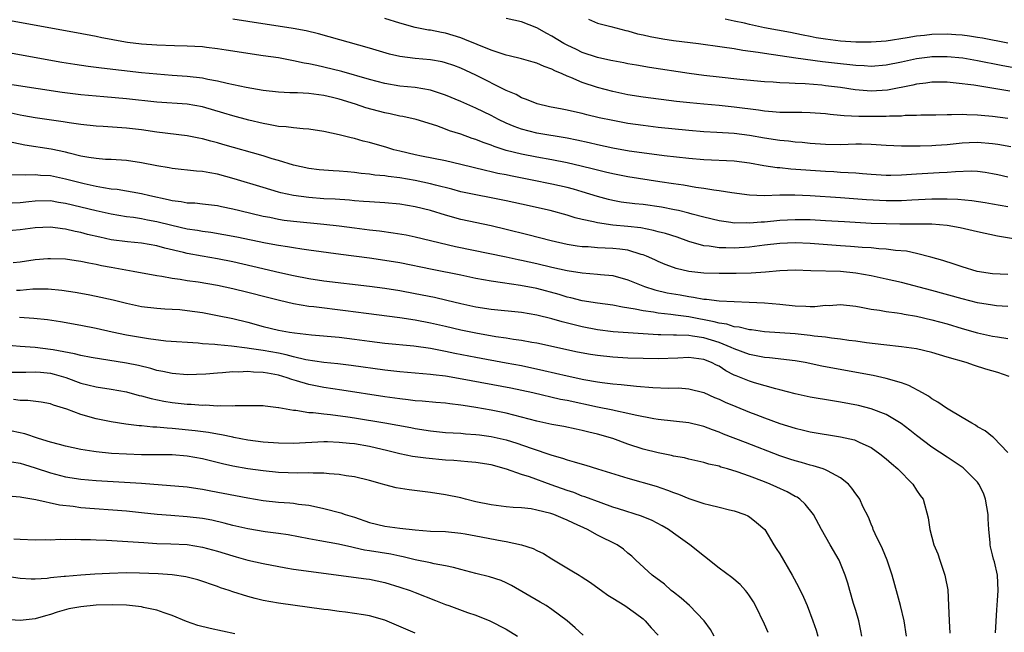
# Model space of a CAD drawing. Units: inches. Extents: x 2547376 to 2550000, y 1515000 to 1518000.
# Drawn here: x 2548563 to 2548693, y 1516707 to 1516788 of the extents above; entities that cross this region are included whole.
import ezdxf

# ---------------------------------------------------------------- set-up
doc = ezdxf.new("R2010")
doc.units = ezdxf.units.IN
doc.header["$MEASUREMENT"] = 0
doc.layers.add('LD25471515_2ft', color=141, linetype='Continuous')

msp = doc.modelspace()

# ---------------------------------------------------------------- linework, layer by layer
at = {"layer": 'LD25471515_2ft'}
for points, elevation in [([(2548693, 1516767.39), (2548691.69, 1516767.69), (2548691, 1516767.86), (2548690.01, 1516768.01), (2548689, 1516768.14), (2548688.17, 1516768.17), (2548686.11, 1516768.11), (2548685, 1516768), (2548683.97, 1516767.97), (2548681, 1516767.8), (2548679, 1516767.66), (2548677.62, 1516767.62), (2548677, 1516767.62), (2548675, 1516767.74), (2548673.86, 1516767.86), (2548673, 1516767.91), (2548671.99, 1516767.99), (2548671, 1516768.02), (2548670.09, 1516768.09), (2548669, 1516768.13), (2548664.46, 1516768.46), (2548663, 1516768.62), (2548662.64, 1516768.64), (2548660.91, 1516768.91), (2548659, 1516769.24), (2548657, 1516769.49), (2548653, 1516769.7), (2548651, 1516769.87), (2548647.78, 1516770.22), (2548645.5, 1516770.5), (2548643.17, 1516770.83), (2548641, 1516771.21), (2548639, 1516771.64), (2548637.91, 1516771.91), (2548636.28, 1516772.28), (2548635, 1516772.54), (2548631, 1516773.21), (2548629, 1516773.72), (2548628.05, 1516774.05), (2548627, 1516774.51), (2548625.98, 1516775), (2548625, 1516775.52), (2548623, 1516776.48), (2548621, 1516777.34), (2548619, 1516778.19), (2548617, 1516778.87), (2548615, 1516779.2), (2548613, 1516779.39), (2548611, 1516779.73), (2548609, 1516780.27), (2548605.33, 1516781.33), (2548603, 1516781.9), (2548602.08, 1516782.08), (2548601, 1516782.33), (2548600.4, 1516782.4), (2548599, 1516782.72), (2548598.75, 1516782.75), (2548597, 1516783.09), (2548595, 1516783.39), (2548593, 1516783.66), (2548591, 1516783.97), (2548590.13, 1516784.13), (2548589, 1516784.3), (2548587.54, 1516784.46), (2548587, 1516784.54), (2548585, 1516784.66), (2548583.31, 1516784.69), (2548581, 1516784.78), (2548579, 1516784.92), (2548577.14, 1516785.14), (2548575.42, 1516785.42), (2548575, 1516785.51), (2548573.75, 1516785.75), (2548573, 1516785.92), (2548570.41, 1516786.41), (2548561, 1516788.1)], 9608), ([(2548693.39, 1516771.39), (2548691.7, 1516771.7), (2548691, 1516771.8), (2548689, 1516771.97), (2548687.9, 1516771.9), (2548687, 1516771.88), (2548685, 1516771.66), (2548683.55, 1516771.56), (2548683, 1516771.52), (2548681.48, 1516771.48), (2548679, 1516771.47), (2548677, 1516771.56), (2548675, 1516771.72), (2548673.74, 1516771.74), (2548673, 1516771.74), (2548671, 1516771.67), (2548669, 1516771.69), (2548667, 1516771.84), (2548665.95, 1516771.95), (2548665, 1516772.02), (2548664.13, 1516772.13), (2548663, 1516772.23), (2548661, 1516772.54), (2548659, 1516772.9), (2548657, 1516773.16), (2548654.7, 1516773.3), (2548653, 1516773.38), (2548651, 1516773.55), (2548647, 1516773.95), (2548645, 1516774.19), (2548643, 1516774.48), (2548641, 1516774.84), (2548639.23, 1516775.23), (2548637.61, 1516775.61), (2548637, 1516775.77), (2548635.98, 1516775.98), (2548635, 1516776.21), (2548634.33, 1516776.33), (2548632.67, 1516776.67), (2548631.04, 1516777.04), (2548629.64, 1516777.64), (2548629, 1516777.85), (2548628.28, 1516778.28), (2548627, 1516778.82), (2548623, 1516780.81), (2548621, 1516781.75), (2548620.09, 1516782.09), (2548619, 1516782.46), (2548618.57, 1516782.57), (2548617, 1516782.83), (2548615.02, 1516783.02), (2548613, 1516783.3), (2548611.61, 1516783.61), (2548609, 1516784.36), (2548602.26, 1516786.26), (2548600.65, 1516786.65), (2548598.96, 1516786.96), (2548593, 1516787.9), (2548591, 1516788.18)], 9606), ([(2548693, 1516775.11), (2548691, 1516775.37), (2548689.51, 1516775.51), (2548689, 1516775.58), (2548687.61, 1516775.61), (2548687, 1516775.67), (2548685.6, 1516775.6), (2548685, 1516775.62), (2548683.55, 1516775.55), (2548681.54, 1516775.54), (2548681, 1516775.51), (2548679.5, 1516775.5), (2548679, 1516775.45), (2548677.43, 1516775.43), (2548677, 1516775.38), (2548673.4, 1516775.4), (2548671.47, 1516775.47), (2548671, 1516775.53), (2548669.64, 1516775.64), (2548669, 1516775.73), (2548667, 1516775.88), (2548665.9, 1516775.9), (2548665, 1516775.9), (2548663.93, 1516775.93), (2548663, 1516775.92), (2548662.02, 1516776.02), (2548661, 1516776.08), (2548660.21, 1516776.21), (2548657, 1516776.62), (2548655, 1516776.82), (2548652.99, 1516776.99), (2548651.17, 1516777.17), (2548649.38, 1516777.38), (2548645, 1516777.95), (2548643, 1516778.25), (2548641, 1516778.66), (2548639, 1516779.2), (2548637, 1516779.84), (2548635.49, 1516780.51), (2548635, 1516780.69), (2548634.35, 1516781), (2548633.4, 1516781.4), (2548633, 1516781.62), (2548631.97, 1516781.97), (2548631, 1516782.4), (2548630.52, 1516782.52), (2548628.98, 1516782.98), (2548627.39, 1516783.39), (2548627, 1516783.48), (2548626.33, 1516783.67), (2548625, 1516784.12), (2548623.15, 1516784.85), (2548621.53, 1516785.53), (2548621, 1516785.73), (2548619, 1516786.35), (2548618.45, 1516786.45), (2548617, 1516786.73), (2548616.76, 1516786.76), (2548615, 1516787.11), (2548613, 1516787.66), (2548611, 1516788.27)], 9604), ([(2548693.29, 1516778.71), (2548690.88, 1516779.12), (2548688.51, 1516779.49), (2548686.21, 1516779.79), (2548685, 1516779.9), (2548683, 1516779.9), (2548682.23, 1516779.77), (2548681, 1516779.63), (2548680.5, 1516779.5), (2548677.15, 1516778.85), (2548675, 1516778.72), (2548672.9, 1516778.9), (2548671, 1516779.19), (2548669, 1516779.44), (2548668.51, 1516779.49), (2548666.33, 1516779.67), (2548665, 1516779.71), (2548664.22, 1516779.78), (2548663, 1516779.81), (2548662.11, 1516779.89), (2548661, 1516779.94), (2548657.73, 1516780.27), (2548655, 1516780.56), (2548653, 1516780.8), (2548651.06, 1516781.06), (2548645.85, 1516781.85), (2548644.13, 1516782.13), (2548643, 1516782.33), (2548642.45, 1516782.45), (2548641, 1516782.7), (2548640.77, 1516782.77), (2548639, 1516783.15), (2548637, 1516783.83), (2548636.22, 1516784.22), (2548635, 1516784.77), (2548634.57, 1516785), (2548633, 1516785.95), (2548632.31, 1516786.31), (2548631, 1516787.06), (2548629, 1516787.86), (2548627, 1516788.28)], 9602), ([(2548637.81, 1516788.19), (2548639, 1516787.69), (2548640.76, 1516787.24), (2548642.71, 1516786.71), (2548643, 1516786.65), (2548644.28, 1516786.28), (2548645, 1516786.13), (2548645.91, 1516785.91), (2548647.61, 1516785.61), (2548649, 1516785.41), (2548652.29, 1516785), (2548655.43, 1516784.57), (2548657, 1516784.33), (2548658.12, 1516784.12), (2548660.13, 1516783.87), (2548661, 1516783.72), (2548665.11, 1516783.11), (2548668.63, 1516782.63), (2548671, 1516782.36), (2548672.23, 1516782.23), (2548673, 1516782.13), (2548674.09, 1516782.09), (2548675, 1516782.03), (2548677, 1516782.2), (2548679, 1516782.59), (2548681, 1516783.02), (2548682.75, 1516783.25), (2548683, 1516783.28), (2548685, 1516783.3), (2548687.09, 1516783.09), (2548689, 1516782.76), (2548692.14, 1516782.14), (2548695, 1516781.61)], 9600), ([(2548693, 1516785.03), (2548689.68, 1516785.68), (2548689, 1516785.8), (2548687.97, 1516785.97), (2548687, 1516786.09), (2548686.15, 1516786.15), (2548685, 1516786.21), (2548683, 1516786.16), (2548682.06, 1516786.06), (2548681, 1516785.96), (2548679.75, 1516785.75), (2548677, 1516785.32), (2548675, 1516785.15), (2548673, 1516785.16), (2548671, 1516785.3), (2548669, 1516785.56), (2548667.76, 1516785.76), (2548667, 1516785.92), (2548666.08, 1516786.08), (2548665, 1516786.32), (2548664.42, 1516786.42), (2548661, 1516787.07), (2548659, 1516787.49), (2548658.33, 1516787.67), (2548657, 1516787.95), (2548655.79, 1516788.21)], 9598), ([(2548693, 1516763.51), (2548691, 1516763.85), (2548690.01, 1516764.01), (2548688.27, 1516764.27), (2548686.44, 1516764.44), (2548685, 1516764.5), (2548683, 1516764.49), (2548680.38, 1516764.38), (2548679, 1516764.3), (2548677, 1516764.28), (2548674.42, 1516764.42), (2548671, 1516764.7), (2548667, 1516764.96), (2548664.96, 1516765.04), (2548662.98, 1516765.02), (2548660.95, 1516764.95), (2548659, 1516765.01), (2548656.68, 1516765.32), (2548655, 1516765.62), (2548654.31, 1516765.69), (2548653, 1516765.92), (2548651.94, 1516766.06), (2548650.34, 1516766.34), (2548649, 1516766.53), (2548647.2, 1516766.8), (2548643, 1516767.45), (2548641, 1516767.84), (2548640.07, 1516768.07), (2548639, 1516768.31), (2548638.46, 1516768.46), (2548636.85, 1516768.85), (2548635, 1516769.28), (2548633, 1516769.67), (2548631, 1516770.02), (2548629, 1516770.42), (2548627, 1516770.92), (2548625.42, 1516771.42), (2548625, 1516771.59), (2548623.95, 1516771.95), (2548623, 1516772.35), (2548622.51, 1516772.51), (2548621, 1516773.06), (2548619.52, 1516773.52), (2548619, 1516773.73), (2548617.84, 1516774.16), (2548615.14, 1516775), (2548613.38, 1516775.38), (2548613, 1516775.44), (2548611.72, 1516775.72), (2548611, 1516775.85), (2548608.53, 1516776.53), (2548607.17, 1516777), (2548605, 1516777.65), (2548604.12, 1516777.88), (2548603, 1516778.14), (2548601.66, 1516778.34), (2548601, 1516778.42), (2548599.51, 1516778.49), (2548598.51, 1516778.51), (2548597, 1516778.58), (2548595, 1516778.82), (2548592.78, 1516779.22), (2548590.27, 1516779.73), (2548589, 1516780.04), (2548587.73, 1516780.27), (2548587, 1516780.43), (2548585, 1516780.66), (2548583, 1516780.79), (2548581, 1516780.94), (2548579, 1516781.15), (2548573.73, 1516781.73), (2548571.95, 1516781.95), (2548570.21, 1516782.21), (2548568.49, 1516782.49), (2548561, 1516783.86)], 9610), ([(2548695.31, 1516759), (2548691.64, 1516759.64), (2548689, 1516760.19), (2548686.74, 1516760.74), (2548685, 1516761.05), (2548683, 1516761.2), (2548681, 1516761.23), (2548678.78, 1516761.22), (2548677, 1516761.24), (2548675, 1516761.32), (2548671.5, 1516761.5), (2548669, 1516761.67), (2548667, 1516761.78), (2548666.21, 1516761.79), (2548665, 1516761.8), (2548663, 1516761.69), (2548661, 1516761.49), (2548660.52, 1516761.48), (2548659, 1516761.34), (2548658.63, 1516761.37), (2548657, 1516761.36), (2548656.56, 1516761.44), (2548655, 1516761.64), (2548653, 1516762.13), (2548651.47, 1516762.53), (2548651, 1516762.67), (2548649.64, 1516763), (2548649.12, 1516763.12), (2548647.44, 1516763.44), (2548645, 1516763.79), (2548643.9, 1516763.9), (2548642.13, 1516764.13), (2548641, 1516764.33), (2548640.45, 1516764.45), (2548639, 1516764.86), (2548637, 1516765.49), (2548635.82, 1516765.82), (2548635, 1516766.03), (2548633, 1516766.47), (2548630.41, 1516767), (2548627.56, 1516767.56), (2548627, 1516767.69), (2548625.9, 1516767.9), (2548625, 1516768.11), (2548624.26, 1516768.26), (2548621, 1516769.08), (2548619, 1516769.53), (2548615.85, 1516770.15), (2548615, 1516770.33), (2548613, 1516770.8), (2548612.21, 1516771), (2548611.29, 1516771.29), (2548609, 1516771.96), (2548608.15, 1516772.15), (2548607, 1516772.48), (2548606.56, 1516772.56), (2548605, 1516772.96), (2548603, 1516773.41), (2548601, 1516773.73), (2548600.24, 1516773.76), (2548599, 1516773.89), (2548598.03, 1516774.03), (2548597, 1516774.09), (2548595.69, 1516774.31), (2548595, 1516774.45), (2548593.09, 1516774.91), (2548591, 1516775.47), (2548589.83, 1516775.83), (2548587, 1516776.65), (2548585, 1516777), (2548581, 1516777.29), (2548577, 1516777.72), (2548574.01, 1516777.99), (2548573, 1516778.06), (2548571, 1516778.25), (2548568.56, 1516778.56), (2548559, 1516779.99)], 9612), ([(2548693, 1516754.57), (2548691, 1516754.68), (2548688.99, 1516755), (2548687, 1516755.58), (2548685.94, 1516755.94), (2548684.43, 1516756.43), (2548682.89, 1516756.89), (2548681, 1516757.37), (2548679.65, 1516757.65), (2548678.24, 1516757.76), (2548677, 1516757.93), (2548676.02, 1516757.98), (2548675, 1516758.09), (2548673.85, 1516758.15), (2548672.28, 1516758.28), (2548671, 1516758.36), (2548667, 1516758.67), (2548665, 1516758.74), (2548663, 1516758.65), (2548661, 1516758.43), (2548659, 1516758.19), (2548657, 1516758.06), (2548655.9, 1516758.1), (2548655, 1516758.1), (2548653.69, 1516758.31), (2548653, 1516758.37), (2548651, 1516758.94), (2548649.48, 1516759.48), (2548647.97, 1516759.97), (2548647, 1516760.22), (2548646.39, 1516760.39), (2548644.71, 1516760.71), (2548643, 1516760.91), (2548641, 1516761.08), (2548639, 1516761.37), (2548638.48, 1516761.52), (2548637, 1516761.84), (2548636.06, 1516762.06), (2548635, 1516762.4), (2548632.75, 1516763), (2548629, 1516763.86), (2548627, 1516764.29), (2548625, 1516764.68), (2548623, 1516765.06), (2548621, 1516765.49), (2548619.81, 1516765.81), (2548617.67, 1516766.33), (2548617, 1516766.51), (2548615, 1516766.94), (2548613, 1516767.29), (2548611.47, 1516767.47), (2548611, 1516767.56), (2548609.68, 1516767.68), (2548609, 1516767.8), (2548607.89, 1516767.89), (2548607, 1516768.03), (2548606.08, 1516768.08), (2548605, 1516768.19), (2548604.22, 1516768.22), (2548603, 1516768.32), (2548602.37, 1516768.37), (2548601, 1516768.54), (2548599, 1516768.96), (2548597, 1516769.58), (2548596.19, 1516769.81), (2548595, 1516770.2), (2548589.7, 1516771.7), (2548589, 1516771.92), (2548588.12, 1516772.12), (2548587, 1516772.45), (2548586.52, 1516772.52), (2548585, 1516772.84), (2548581, 1516773.32), (2548579, 1516773.62), (2548577, 1516773.87), (2548573.92, 1516774.08), (2548573, 1516774.11), (2548571, 1516774.32), (2548569.45, 1516774.55), (2548568.69, 1516774.69), (2548565, 1516775.21), (2548563.48, 1516775.48), (2548563, 1516775.55), (2548561.83, 1516775.83)], 9614), ([(2548693, 1516750.37), (2548691.52, 1516750.48), (2548691, 1516750.53), (2548689, 1516750.87), (2548687, 1516751.39), (2548683, 1516752.5), (2548679, 1516753.54), (2548677, 1516753.98), (2548675, 1516754.4), (2548673, 1516754.77), (2548671, 1516754.99), (2548667.07, 1516755.07), (2548665, 1516755.14), (2548663, 1516755.08), (2548661.1, 1516754.9), (2548659.22, 1516754.78), (2548657.26, 1516754.74), (2548655, 1516754.72), (2548653, 1516754.76), (2548651, 1516754.97), (2548649.37, 1516755.37), (2548649, 1516755.5), (2548647.92, 1516755.92), (2548647, 1516756.3), (2548646.53, 1516756.53), (2548645.47, 1516757), (2548645, 1516757.19), (2548644.76, 1516757.24), (2548643, 1516757.77), (2548641.93, 1516757.93), (2548641, 1516758.02), (2548639, 1516758.1), (2548637.79, 1516758.21), (2548637, 1516758.24), (2548636.33, 1516758.33), (2548635, 1516758.55), (2548632.88, 1516759), (2548629.81, 1516759.81), (2548627, 1516760.51), (2548625, 1516760.98), (2548621, 1516761.83), (2548619, 1516762.38), (2548617, 1516763), (2548615, 1516763.51), (2548613, 1516763.86), (2548611, 1516764.03), (2548609, 1516764.14), (2548608.21, 1516764.21), (2548607, 1516764.29), (2548606.36, 1516764.36), (2548604.49, 1516764.49), (2548603, 1516764.56), (2548601, 1516764.71), (2548598.97, 1516764.97), (2548597.33, 1516765.33), (2548597, 1516765.43), (2548595, 1516766.02), (2548591.19, 1516767.19), (2548589, 1516767.79), (2548587.96, 1516767.96), (2548587, 1516768.16), (2548586.21, 1516768.21), (2548583, 1516768.53), (2548582.61, 1516768.61), (2548581, 1516768.87), (2548579, 1516769.29), (2548577, 1516769.59), (2548575, 1516769.72), (2548574.26, 1516769.74), (2548573, 1516769.84), (2548572.03, 1516769.97), (2548571, 1516770.17), (2548569.46, 1516770.54), (2548569, 1516770.67), (2548567.1, 1516771.1), (2548563.62, 1516771.62), (2548563, 1516771.74), (2548561.98, 1516771.98)], 9616), ([(2548561.77, 1516767.77), (2548563.69, 1516767.69), (2548565, 1516767.74), (2548565.67, 1516767.67), (2548567, 1516767.61), (2548569, 1516767.19), (2548571.44, 1516766.56), (2548573, 1516766.22), (2548573.98, 1516766.02), (2548575, 1516765.87), (2548575.8, 1516765.8), (2548579, 1516765.26), (2548580.07, 1516765), (2548582.48, 1516764.48), (2548583, 1516764.33), (2548584.2, 1516764.2), (2548585, 1516764.04), (2548586, 1516764), (2548587, 1516763.91), (2548589, 1516763.66), (2548589.53, 1516763.53), (2548591, 1516763.23), (2548591.93, 1516763), (2548595, 1516762.28), (2548595.88, 1516762.12), (2548597, 1516761.88), (2548597.76, 1516761.76), (2548599, 1516761.6), (2548603, 1516761.21), (2548604.98, 1516760.98), (2548607, 1516760.71), (2548609, 1516760.47), (2548610.32, 1516760.32), (2548612.09, 1516760.09), (2548613.8, 1516759.8), (2548615, 1516759.56), (2548620.29, 1516758.29), (2548627, 1516756.91), (2548628.57, 1516756.57), (2548629, 1516756.49), (2548631, 1516756.04), (2548633, 1516755.56), (2548635, 1516755.11), (2548637, 1516754.79), (2548639, 1516754.64), (2548639.41, 1516754.59), (2548641, 1516754.45), (2548643, 1516753.9), (2548645.2, 1516753), (2548646.56, 1516752.56), (2548648.18, 1516752.18), (2548649.89, 1516751.89), (2548651, 1516751.68), (2548651.62, 1516751.62), (2548653, 1516751.36), (2548653.35, 1516751.35), (2548655, 1516751.12), (2548657, 1516751.02), (2548658.96, 1516750.96), (2548661, 1516750.86), (2548663, 1516750.68), (2548665, 1516750.47), (2548666.43, 1516750.43), (2548667, 1516750.39), (2548667.61, 1516750.39), (2548669, 1516750.53), (2548669.48, 1516750.52), (2548671, 1516750.63), (2548673, 1516750.41), (2548673.7, 1516750.3), (2548675, 1516750.03), (2548676.11, 1516749.89), (2548677, 1516749.73), (2548678.45, 1516749.55), (2548679, 1516749.46), (2548679.37, 1516749.37), (2548681, 1516749.1), (2548683, 1516748.63), (2548685, 1516748.08), (2548687, 1516747.49), (2548689, 1516746.93), (2548691, 1516746.49), (2548691.63, 1516746.37), (2548693, 1516746.17)], 9618), ([(2548693.16, 1516741.16), (2548691.68, 1516741.68), (2548690.13, 1516742.13), (2548688.61, 1516742.61), (2548687.51, 1516743), (2548685, 1516743.72), (2548683, 1516744.31), (2548681, 1516744.8), (2548679, 1516745.08), (2548676.68, 1516745.32), (2548674.4, 1516745.6), (2548673, 1516745.8), (2548672.1, 1516745.9), (2548671, 1516746.07), (2548669.8, 1516746.2), (2548669, 1516746.33), (2548667.52, 1516746.48), (2548667, 1516746.57), (2548665, 1516746.77), (2548661, 1516747.06), (2548659.29, 1516747.29), (2548659, 1516747.31), (2548657.65, 1516747.65), (2548657, 1516747.7), (2548656.04, 1516748.04), (2548655, 1516748.18), (2548654.37, 1516748.37), (2548651, 1516749.02), (2548649.25, 1516749.25), (2548648.66, 1516749.34), (2548647, 1516749.51), (2548646.37, 1516749.63), (2548645, 1516749.8), (2548643.96, 1516750.04), (2548642.28, 1516750.28), (2548641, 1516750.55), (2548639, 1516750.81), (2548637, 1516751.1), (2548635.5, 1516751.5), (2548635, 1516751.6), (2548633.94, 1516751.94), (2548631, 1516752.73), (2548628.85, 1516753.15), (2548626.5, 1516753.5), (2548625, 1516753.7), (2548623, 1516754.06), (2548621, 1516754.48), (2548617.23, 1516755.23), (2548613, 1516756.11), (2548611, 1516756.45), (2548609, 1516756.74), (2548605.21, 1516757.21), (2548601, 1516757.8), (2548600.09, 1516757.91), (2548599, 1516758.08), (2548598.22, 1516758.22), (2548597, 1516758.39), (2548595.3, 1516758.7), (2548591.51, 1516759.51), (2548589.82, 1516759.82), (2548588.1, 1516760.1), (2548587, 1516760.24), (2548586.37, 1516760.37), (2548585, 1516760.57), (2548582.96, 1516761.04), (2548581, 1516761.53), (2548579.76, 1516761.76), (2548579, 1516761.92), (2548577.92, 1516762.08), (2548577, 1516762.18), (2548575, 1516762.51), (2548573, 1516762.98), (2548569, 1516763.95), (2548568.08, 1516764.08), (2548567, 1516764.27), (2548565, 1516764.25), (2548564.15, 1516764.15), (2548563, 1516764.04), (2548561.97, 1516763.97)], 9620), ([(2548693, 1516731.15), (2548691.13, 1516733.13), (2548691, 1516733.22), (2548690.02, 1516734.02), (2548689, 1516734.55), (2548688.74, 1516734.74), (2548688.25, 1516735), (2548687, 1516735.76), (2548685.14, 1516736.86), (2548684.92, 1516737), (2548683.8, 1516737.8), (2548683, 1516738.23), (2548682.56, 1516738.56), (2548681.78, 1516739), (2548679.99, 1516739.99), (2548679, 1516740.32), (2548677, 1516740.91), (2548675.28, 1516741.28), (2548670.21, 1516742.21), (2548668.54, 1516742.54), (2548666.34, 1516743), (2548665, 1516743.23), (2548661.62, 1516743.62), (2548661, 1516743.67), (2548659.9, 1516743.9), (2548659, 1516744.06), (2548657, 1516744.8), (2548656.61, 1516745), (2548655, 1516745.64), (2548653, 1516746.25), (2548651.51, 1516746.49), (2548651, 1516746.54), (2548649.39, 1516746.61), (2548649, 1516746.6), (2548647.34, 1516746.66), (2548647, 1516746.65), (2548645, 1516746.78), (2548641.06, 1516747.06), (2548639, 1516747.32), (2548637, 1516747.69), (2548635.94, 1516747.94), (2548634.35, 1516748.35), (2548633, 1516748.76), (2548631, 1516749.25), (2548629, 1516749.57), (2548625, 1516749.97), (2548623, 1516750.29), (2548621, 1516750.74), (2548619.18, 1516751.18), (2548617.55, 1516751.55), (2548615, 1516752.06), (2548613, 1516752.43), (2548611, 1516752.75), (2548609, 1516753.02), (2548603, 1516753.71), (2548601, 1516754.01), (2548599, 1516754.39), (2548597.2, 1516754.8), (2548593.65, 1516755.65), (2548591, 1516756.25), (2548589, 1516756.65), (2548586.98, 1516756.98), (2548585, 1516757.35), (2548584.52, 1516757.48), (2548582.04, 1516758.04), (2548581, 1516758.34), (2548579, 1516758.7), (2548577.12, 1516758.88), (2548575, 1516759.15), (2548573.48, 1516759.48), (2548571.87, 1516759.87), (2548571, 1516760.11), (2548570.25, 1516760.25), (2548569, 1516760.56), (2548568.59, 1516760.59), (2548567, 1516760.81), (2548565, 1516760.75), (2548563, 1516760.47), (2548561, 1516760.27)], 9622), ([(2548691.4, 1516707.4), (2548691.55, 1516710.45), (2548691.66, 1516711.66), (2548691.73, 1516713), (2548691.64, 1516715), (2548691.24, 1516716.76), (2548691.13, 1516717.13), (2548691, 1516717.69), (2548690.72, 1516718.72), (2548690.67, 1516719), (2548690.67, 1516719.33), (2548690.5, 1516721), (2548690.42, 1516722.42), (2548690.43, 1516723), (2548690.07, 1516725), (2548689.79, 1516725.79), (2548689.19, 1516727), (2548689, 1516727.26), (2548687.26, 1516729), (2548687.12, 1516729.12), (2548685.93, 1516729.93), (2548685, 1516730.53), (2548683, 1516731.88), (2548681, 1516733.38), (2548680.1, 1516734.1), (2548678.96, 1516734.96), (2548677, 1516736.15), (2548675, 1516736.92), (2548673.33, 1516737.33), (2548671, 1516737.78), (2548669.94, 1516737.94), (2548667, 1516738.42), (2548665, 1516738.86), (2548663, 1516739.41), (2548662.47, 1516739.53), (2548659.67, 1516740.33), (2548659, 1516740.54), (2548657.89, 1516741), (2548657.24, 1516741.24), (2548657, 1516741.35), (2548655.9, 1516741.9), (2548655, 1516742.5), (2548654.66, 1516742.66), (2548654.02, 1516743), (2548653, 1516743.41), (2548651, 1516743.64), (2548649.58, 1516743.58), (2548647, 1516743.49), (2548645, 1516743.51), (2548643, 1516743.57), (2548641, 1516743.7), (2548639, 1516743.92), (2548638.06, 1516744.06), (2548636.37, 1516744.37), (2548631, 1516745.54), (2548630.36, 1516745.64), (2548629, 1516745.91), (2548627.96, 1516746.04), (2548627, 1516746.21), (2548625.6, 1516746.4), (2548623, 1516746.85), (2548621, 1516747.28), (2548619, 1516747.75), (2548617, 1516748.19), (2548615, 1516748.57), (2548613, 1516748.88), (2548608.56, 1516749.44), (2548605.82, 1516749.82), (2548601.67, 1516750.33), (2548601, 1516750.39), (2548599, 1516750.73), (2548597.16, 1516751.16), (2548595.56, 1516751.56), (2548593, 1516752.23), (2548591, 1516752.72), (2548589, 1516753.15), (2548586.44, 1516753.56), (2548585, 1516753.75), (2548584.08, 1516753.92), (2548583, 1516754.07), (2548581.66, 1516754.34), (2548581, 1516754.43), (2548577.89, 1516755), (2548575, 1516755.49), (2548573.73, 1516755.73), (2548573, 1516755.89), (2548572.06, 1516756.06), (2548571, 1516756.3), (2548570.37, 1516756.37), (2548569, 1516756.59), (2548567, 1516756.66), (2548566.64, 1516756.64), (2548565, 1516756.51), (2548563, 1516756.21), (2548562.11, 1516756.11)], 9624), ([(2548562.52, 1516752.52), (2548563, 1516752.54), (2548564.7, 1516752.7), (2548565, 1516752.71), (2548566.69, 1516752.69), (2548568.51, 1516752.51), (2548570.26, 1516752.26), (2548571.96, 1516751.96), (2548573, 1516751.75), (2548575.25, 1516751.25), (2548577, 1516750.8), (2548579, 1516750.38), (2548581, 1516750.15), (2548582.07, 1516750.07), (2548583, 1516750.04), (2548584.03, 1516749.97), (2548585, 1516749.87), (2548587, 1516749.58), (2548589, 1516749.21), (2548591, 1516748.79), (2548593, 1516748.3), (2548595, 1516747.76), (2548597, 1516747.28), (2548598.48, 1516747), (2548599.1, 1516746.9), (2548601.38, 1516746.63), (2548605, 1516746.33), (2548607, 1516746.08), (2548609, 1516745.81), (2548611, 1516745.57), (2548614.82, 1516745.18), (2548617, 1516744.87), (2548618.57, 1516744.57), (2548619, 1516744.51), (2548620.24, 1516744.24), (2548623, 1516743.7), (2548627, 1516742.98), (2548629, 1516742.59), (2548631.95, 1516741.95), (2548635, 1516741.24), (2548637.22, 1516740.78), (2548639, 1516740.48), (2548639.61, 1516740.39), (2548641, 1516740.21), (2548642.11, 1516740.11), (2548644.13, 1516739.87), (2548646.29, 1516739.71), (2548648.36, 1516739.64), (2548649.65, 1516739.65), (2548651, 1516739.55), (2548653, 1516739.04), (2548654.41, 1516738.41), (2548655, 1516738.17), (2548655.79, 1516737.79), (2548657.2, 1516737.2), (2548659, 1516736.47), (2548659.86, 1516736.14), (2548661, 1516735.71), (2548663, 1516734.98), (2548665, 1516734.36), (2548666.11, 1516734.11), (2548667, 1516733.89), (2548671, 1516733.24), (2548672.81, 1516732.81), (2548673, 1516732.74), (2548673.52, 1516732.48), (2548675, 1516731.8), (2548676.17, 1516731), (2548677, 1516730.32), (2548677.7, 1516729.7), (2548678.54, 1516729), (2548680.52, 1516727), (2548681, 1516726.2), (2548681.48, 1516725.48), (2548681.85, 1516725), (2548682.54, 1516722.54), (2548682.72, 1516721), (2548683.28, 1516719), (2548683.8, 1516717.8), (2548684.04, 1516717), (2548684.72, 1516715), (2548684.78, 1516714.78), (2548685.09, 1516713.09), (2548685.21, 1516711), (2548685.28, 1516709), (2548685.37, 1516707.37)], 9626), ([(2548679.69, 1516707), (2548679.35, 1516709), (2548678.87, 1516711), (2548678.48, 1516712.48), (2548677.8, 1516715), (2548677.12, 1516717), (2548676.49, 1516718.49), (2548675.53, 1516720.47), (2548675.29, 1516721), (2548675.22, 1516721.22), (2548675, 1516721.74), (2548674.65, 1516722.65), (2548673.93, 1516724.07), (2548673.51, 1516725), (2548673.3, 1516725.3), (2548673, 1516725.7), (2548672.48, 1516726.48), (2548672.02, 1516727), (2548671, 1516727.83), (2548669.27, 1516728.73), (2548669, 1516728.89), (2548668.7, 1516729), (2548667.39, 1516729.39), (2548667, 1516729.47), (2548665.83, 1516729.83), (2548665, 1516730.05), (2548664.3, 1516730.3), (2548663, 1516730.74), (2548658.47, 1516732.47), (2548655.59, 1516733.59), (2548655, 1516733.84), (2548654.13, 1516734.13), (2548653, 1516734.57), (2548652.65, 1516734.65), (2548651, 1516735.08), (2548649, 1516735.3), (2548647, 1516735.48), (2548646.43, 1516735.57), (2548643.94, 1516736.06), (2548643, 1516736.3), (2548641.37, 1516736.63), (2548641, 1516736.73), (2548639, 1516737.13), (2548635, 1516737.99), (2548634.15, 1516738.15), (2548630.47, 1516739), (2548627.61, 1516739.61), (2548621.18, 1516740.82), (2548619, 1516741.19), (2548617.38, 1516741.38), (2548617, 1516741.44), (2548613, 1516741.78), (2548611, 1516741.99), (2548606.6, 1516742.6), (2548604.82, 1516742.82), (2548603, 1516743), (2548600.63, 1516743.37), (2548599, 1516743.77), (2548598.03, 1516744.03), (2548597, 1516744.22), (2548595, 1516744.57), (2548593.14, 1516744.86), (2548592.88, 1516744.88), (2548590.84, 1516745.16), (2548589, 1516745.32), (2548588.62, 1516745.38), (2548587, 1516745.48), (2548586.45, 1516745.55), (2548582.17, 1516745.83), (2548579.9, 1516746.1), (2548577, 1516746.6), (2548575.14, 1516747), (2548573, 1516747.49), (2548571, 1516747.88), (2548568.34, 1516748.34), (2548566.6, 1516748.6), (2548564.81, 1516748.81), (2548562.92, 1516748.92)], 9628), ([(2548673.78, 1516707), (2548673.67, 1516707.67), (2548673.38, 1516709), (2548673, 1516710.34), (2548672.7, 1516711.3), (2548672.2, 1516713), (2548671.94, 1516713.94), (2548671.61, 1516715), (2548671, 1516716.53), (2548670.79, 1516717), (2548669.62, 1516719), (2548668.48, 1516721), (2548667.41, 1516723), (2548666.34, 1516724.34), (2548665.62, 1516725), (2548665.26, 1516725.26), (2548665, 1516725.38), (2548663.98, 1516725.98), (2548662.61, 1516726.61), (2548661.73, 1516727), (2548661, 1516727.29), (2548659, 1516728.04), (2548657.39, 1516728.61), (2548656.11, 1516729), (2548655.24, 1516729.24), (2548655, 1516729.34), (2548653.64, 1516729.64), (2548653, 1516729.85), (2548651, 1516730.29), (2548650.44, 1516730.44), (2548649, 1516730.69), (2548648.76, 1516730.76), (2548647, 1516731.11), (2548645, 1516731.61), (2548643, 1516732.26), (2548641, 1516733), (2548639, 1516733.59), (2548637.85, 1516733.85), (2548637, 1516734.07), (2548636.21, 1516734.21), (2548634.56, 1516734.56), (2548633, 1516734.85), (2548631, 1516735.29), (2548627, 1516736.33), (2548625, 1516736.75), (2548623, 1516737.1), (2548621.34, 1516737.34), (2548621, 1516737.4), (2548619.55, 1516737.55), (2548619, 1516737.63), (2548617.73, 1516737.73), (2548615.91, 1516737.91), (2548615, 1516737.97), (2548614.09, 1516738.09), (2548613, 1516738.2), (2548612.31, 1516738.31), (2548611, 1516738.48), (2548605.36, 1516739.36), (2548603, 1516739.7), (2548601, 1516740.09), (2548599.4, 1516740.6), (2548598.77, 1516740.77), (2548598.17, 1516741), (2548597, 1516741.34), (2548595.58, 1516741.58), (2548595, 1516741.7), (2548593.74, 1516741.74), (2548593, 1516741.81), (2548591.74, 1516741.74), (2548591, 1516741.76), (2548589.63, 1516741.63), (2548589, 1516741.61), (2548587.47, 1516741.47), (2548585, 1516741.38), (2548583, 1516741.54), (2548581.81, 1516741.81), (2548581, 1516741.97), (2548580.21, 1516742.21), (2548578.6, 1516742.6), (2548577, 1516742.93), (2548572.35, 1516743.65), (2548571, 1516743.91), (2548570.15, 1516744.15), (2548567.35, 1516744.65), (2548567, 1516744.73), (2548565, 1516744.97), (2548563, 1516745.09), (2548561, 1516745.3)], 9630), ([(2548561.75, 1516741.75), (2548563.75, 1516741.75), (2548565, 1516741.79), (2548565.71, 1516741.71), (2548567, 1516741.58), (2548567.47, 1516741.47), (2548569.02, 1516741.02), (2548571, 1516740.29), (2548571.94, 1516740.06), (2548573, 1516739.81), (2548575, 1516739.51), (2548577, 1516739.15), (2548578.68, 1516738.68), (2548579, 1516738.62), (2548580.25, 1516738.25), (2548581.91, 1516737.91), (2548583, 1516737.72), (2548585, 1516737.52), (2548585.51, 1516737.51), (2548587, 1516737.4), (2548587.42, 1516737.42), (2548589, 1516737.32), (2548589.35, 1516737.35), (2548591, 1516737.3), (2548591.33, 1516737.33), (2548593, 1516737.35), (2548595, 1516737.33), (2548595.28, 1516737.28), (2548597, 1516737.09), (2548597.07, 1516737.07), (2548599, 1516736.73), (2548599.28, 1516736.72), (2548601, 1516736.44), (2548601.58, 1516736.42), (2548603, 1516736.23), (2548603.84, 1516736.16), (2548606.14, 1516735.86), (2548607, 1516735.73), (2548611, 1516735.07), (2548614.44, 1516734.44), (2548615, 1516734.32), (2548617, 1516734.01), (2548619, 1516733.8), (2548621, 1516733.68), (2548621.62, 1516733.62), (2548623, 1516733.54), (2548623.47, 1516733.47), (2548625, 1516733.28), (2548627, 1516732.82), (2548628.39, 1516732.39), (2548630.28, 1516731.72), (2548633, 1516730.79), (2548634.4, 1516730.4), (2548635, 1516730.17), (2548635.95, 1516729.95), (2548637, 1516729.61), (2548637.48, 1516729.48), (2548639, 1516729.02), (2548643, 1516727.76), (2548646.71, 1516726.71), (2548648.21, 1516726.21), (2548649, 1516725.88), (2548649.66, 1516725.66), (2548651, 1516725.1), (2548653, 1516724.46), (2548653.74, 1516724.26), (2548655, 1516723.98), (2548656.39, 1516723.61), (2548657, 1516723.46), (2548658.37, 1516723), (2548658.8, 1516722.8), (2548659, 1516722.67), (2548659.94, 1516721.94), (2548661.01, 1516721), (2548662.21, 1516719), (2548662.53, 1516718.53), (2548663, 1516717.8), (2548664.63, 1516715), (2548665.47, 1516713.47), (2548666.11, 1516712.11), (2548666.6, 1516711), (2548667.36, 1516709), (2548667.77, 1516707.77), (2548668.01, 1516707)], 9632), ([(2548661.48, 1516707.48), (2548661, 1516708.54), (2548659.8, 1516711), (2548659.52, 1516711.52), (2548659, 1516712.31), (2548658.71, 1516712.71), (2548658.46, 1516713), (2548657.76, 1516713.76), (2548656.69, 1516714.69), (2548655, 1516715.94), (2548651.16, 1516719), (2548649, 1516720.52), (2548648.35, 1516721), (2548647.51, 1516721.51), (2548646.19, 1516722.19), (2548644.77, 1516722.77), (2548641.76, 1516723.76), (2548641, 1516723.98), (2548639.49, 1516724.51), (2548637.33, 1516725.33), (2548637, 1516725.43), (2548635.88, 1516725.88), (2548635, 1516726.15), (2548632.89, 1516726.89), (2548630.06, 1516727.94), (2548629, 1516728.28), (2548627.02, 1516728.98), (2548625, 1516729.52), (2548623, 1516729.83), (2548621.94, 1516729.94), (2548621, 1516730), (2548620.09, 1516730.09), (2548619, 1516730.15), (2548616.41, 1516730.41), (2548614.65, 1516730.65), (2548613, 1516730.99), (2548611.39, 1516731.39), (2548609, 1516731.93), (2548607, 1516732.28), (2548606.34, 1516732.34), (2548605, 1516732.49), (2548603.46, 1516732.54), (2548603, 1516732.54), (2548599, 1516732.35), (2548597, 1516732.37), (2548595, 1516732.5), (2548593, 1516732.76), (2548591.14, 1516733.14), (2548591, 1516733.16), (2548589.5, 1516733.5), (2548589, 1516733.57), (2548587.8, 1516733.8), (2548586.03, 1516734.03), (2548583, 1516734.31), (2548582.34, 1516734.34), (2548581, 1516734.48), (2548580.49, 1516734.49), (2548579, 1516734.67), (2548578.68, 1516734.68), (2548576.9, 1516734.9), (2548575, 1516735.19), (2548573, 1516735.59), (2548571, 1516736.15), (2548569.15, 1516736.85), (2548567.4, 1516737.4), (2548567, 1516737.56), (2548565.78, 1516737.78), (2548564.02, 1516738.02), (2548563, 1516738.02), (2548562.12, 1516738.12)], 9634), ([(2548654.37, 1516707), (2548653.87, 1516707.87), (2548653.03, 1516709), (2548651.09, 1516711), (2548650, 1516712), (2548649, 1516712.76), (2548648.7, 1516713), (2548647.81, 1516713.81), (2548646.21, 1516715), (2548644.03, 1516717), (2548643.51, 1516717.51), (2548643, 1516717.92), (2548642.42, 1516718.42), (2548641.57, 1516719), (2548639, 1516720.29), (2548637.69, 1516721), (2548635.84, 1516721.84), (2548635, 1516722.26), (2548634.47, 1516722.47), (2548633.25, 1516723), (2548632.87, 1516723.13), (2548631, 1516723.58), (2548630.27, 1516723.73), (2548629, 1516723.86), (2548627.92, 1516723.92), (2548627, 1516724.02), (2548625, 1516724.26), (2548623, 1516724.67), (2548621.62, 1516725), (2548621, 1516725.17), (2548619, 1516725.59), (2548617, 1516725.89), (2548614.23, 1516726.23), (2548612.5, 1516726.5), (2548611, 1516726.9), (2548610.69, 1516727), (2548609, 1516727.48), (2548607, 1516727.96), (2548605.9, 1516728.1), (2548605, 1516728.27), (2548603.67, 1516728.33), (2548603, 1516728.43), (2548601.58, 1516728.42), (2548601, 1516728.47), (2548599.56, 1516728.44), (2548597, 1516728.53), (2548595, 1516728.74), (2548593, 1516729.02), (2548591, 1516729.35), (2548589.65, 1516729.65), (2548587, 1516730.31), (2548585, 1516730.68), (2548583, 1516730.85), (2548580.87, 1516730.87), (2548579, 1516730.87), (2548577, 1516730.92), (2548575.03, 1516731.03), (2548573, 1516731.24), (2548572.71, 1516731.29), (2548571, 1516731.54), (2548569, 1516731.97), (2548568.2, 1516732.2), (2548567, 1516732.5), (2548565.42, 1516733), (2548563.62, 1516733.62), (2548561.98, 1516733.98)], 9636), ([(2548561.93, 1516729.93), (2548563, 1516729.75), (2548563.57, 1516729.57), (2548565, 1516729.15), (2548567, 1516728.48), (2548569, 1516727.96), (2548571, 1516727.65), (2548573, 1516727.48), (2548579, 1516727.1), (2548585, 1516726.63), (2548586.41, 1516726.41), (2548587, 1516726.34), (2548588.11, 1516726.11), (2548593, 1516725.17), (2548595, 1516724.83), (2548597, 1516724.61), (2548598.52, 1516724.52), (2548599, 1516724.47), (2548599.63, 1516724.37), (2548601, 1516724.22), (2548602, 1516724), (2548603, 1516723.8), (2548605.22, 1516723.22), (2548605.81, 1516723), (2548607, 1516722.63), (2548609, 1516721.94), (2548611, 1516721.47), (2548613, 1516721.21), (2548615, 1516720.97), (2548617, 1516720.82), (2548619, 1516720.74), (2548621, 1516720.54), (2548621.57, 1516720.43), (2548623, 1516720.19), (2548626.46, 1516719.54), (2548627, 1516719.45), (2548629, 1516719.01), (2548630.53, 1516718.53), (2548631, 1516718.27), (2548631.88, 1516717.88), (2548633, 1516717.16), (2548635.6, 1516715.6), (2548636.58, 1516715), (2548636.85, 1516714.85), (2548638.06, 1516714.06), (2548639.21, 1516713.21), (2548639.53, 1516713), (2548640.38, 1516712.38), (2548641, 1516711.99), (2548642.6, 1516711), (2548643.99, 1516710.01), (2548645, 1516709.26), (2548645.29, 1516709), (2548646.07, 1516708.07), (2548647, 1516707.13)], 9638), ([(2548637.12, 1516707.12), (2548636.08, 1516708.08), (2548635, 1516709), (2548633, 1516710.5), (2548632.23, 1516711), (2548631.47, 1516711.47), (2548627.66, 1516713.66), (2548627, 1516713.99), (2548626.3, 1516714.3), (2548624.8, 1516714.8), (2548623, 1516715.24), (2548621, 1516715.75), (2548620.04, 1516716.04), (2548619, 1516716.25), (2548617.5, 1516716.5), (2548617, 1516716.64), (2548615, 1516717.05), (2548613.44, 1516717.44), (2548613, 1516717.51), (2548611.78, 1516717.78), (2548609, 1516718.22), (2548608.32, 1516718.32), (2548607, 1516718.63), (2548606.68, 1516718.68), (2548604.92, 1516719.08), (2548602.47, 1516719.53), (2548601, 1516719.78), (2548598.3, 1516720.3), (2548597, 1516720.5), (2548595.27, 1516720.73), (2548593, 1516721.1), (2548591, 1516721.55), (2548589.85, 1516721.85), (2548588.23, 1516722.23), (2548587, 1516722.46), (2548585, 1516722.71), (2548582.85, 1516722.85), (2548581.03, 1516723), (2548579, 1516723.23), (2548577, 1516723.42), (2548571, 1516723.89), (2548569.97, 1516724.03), (2548568.21, 1516724.21), (2548565.09, 1516724.91), (2548563.22, 1516725.22), (2548563, 1516725.29), (2548561.42, 1516725.42)], 9640), ([(2548562.2, 1516719.8), (2548563, 1516719.75), (2548565, 1516719.68), (2548566.3, 1516719.7), (2548567, 1516719.68), (2548568.27, 1516719.73), (2548569, 1516719.71), (2548570.26, 1516719.74), (2548571, 1516719.71), (2548572.29, 1516719.71), (2548573, 1516719.67), (2548574.37, 1516719.63), (2548576.5, 1516719.5), (2548579.29, 1516719.29), (2548581, 1516719.2), (2548582.85, 1516719.15), (2548585, 1516719.03), (2548587, 1516718.7), (2548589, 1516718.16), (2548591, 1516717.55), (2548591.44, 1516717.44), (2548593, 1516717), (2548595, 1516716.53), (2548597.97, 1516715.97), (2548599, 1516715.82), (2548608.54, 1516714.54), (2548609, 1516714.47), (2548611, 1516714.03), (2548613, 1516713.45), (2548614.36, 1516713), (2548615, 1516712.75), (2548617.66, 1516711.66), (2548619, 1516711.14), (2548619.42, 1516711), (2548621.9, 1516710.1), (2548623, 1516709.73), (2548624.83, 1516709), (2548627, 1516707.89), (2548628.46, 1516707)], 9642), ([(2548615, 1516707.36), (2548611, 1516709.09), (2548609, 1516709.66), (2548608.19, 1516709.81), (2548605.85, 1516710.15), (2548605, 1516710.23), (2548603.56, 1516710.44), (2548603, 1516710.5), (2548597, 1516711.32), (2548595, 1516711.68), (2548593.93, 1516711.93), (2548593, 1516712.19), (2548591, 1516712.83), (2548590.52, 1516713), (2548589.36, 1516713.36), (2548589, 1516713.51), (2548586.39, 1516714.39), (2548584.8, 1516714.8), (2548583, 1516715.07), (2548581.19, 1516715.19), (2548578.72, 1516715.28), (2548577, 1516715.3), (2548574.75, 1516715.25), (2548572.86, 1516715.14), (2548570.99, 1516715.01), (2548569, 1516714.85), (2548568.82, 1516714.82), (2548567, 1516714.64), (2548566.58, 1516714.58), (2548565, 1516714.48), (2548564.48, 1516714.48), (2548563, 1516714.56), (2548561, 1516714.9)], 9644), ([(2548591.27, 1516707.27), (2548589.66, 1516707.66), (2548588, 1516708), (2548586.4, 1516708.4), (2548584.91, 1516708.91), (2548583, 1516709.72), (2548581.95, 1516710.05), (2548581, 1516710.39), (2548579.24, 1516710.76), (2548579, 1516710.82), (2548577, 1516711.05), (2548575.11, 1516711.11), (2548573, 1516711.04), (2548571, 1516710.84), (2548569.44, 1516710.56), (2548567.87, 1516710.13), (2548567, 1516709.82), (2548566.34, 1516709.66), (2548565, 1516709.26), (2548563, 1516709.05), (2548561, 1516709.19)], 9646)]:
    msp.add_lwpolyline(points, dxfattribs=dict(at, elevation=elevation))

doc.saveas('drawing.dxf')
